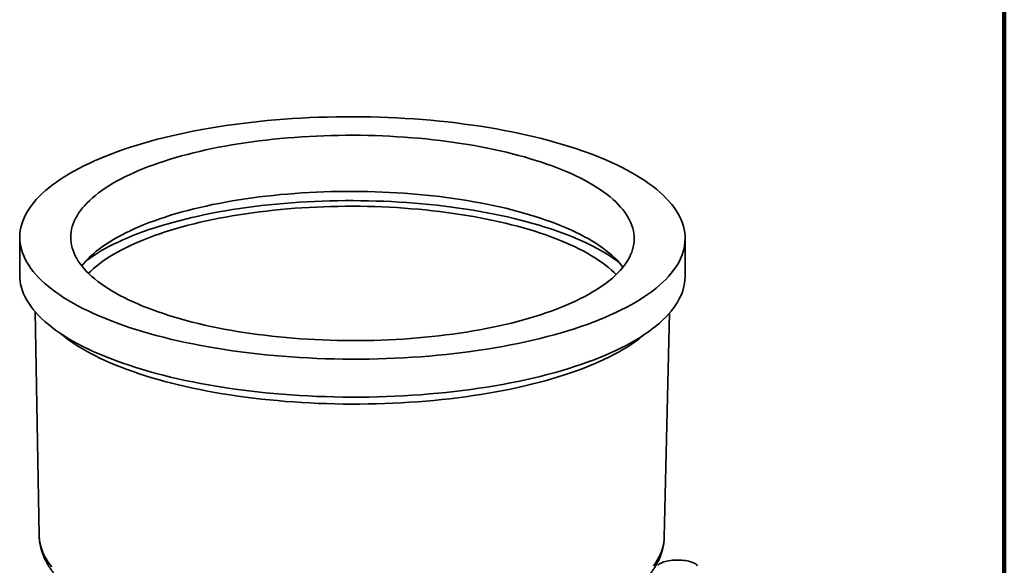
# Model space of a CAD drawing. Units: inches. Extents: x 0.2 to 8.4, y 0.1 to 10.9.
# Drawn here: x 7.1 to 8.4, y 8.9 to 9.6 of the extents above; entities that cross this region are included whole.
import ezdxf

# ---------------------------------------------------------------- set-up
doc = ezdxf.new("R2010")
doc.units = ezdxf.units.IN
doc.header["$MEASUREMENT"] = 0

msp = doc.modelspace()

# ---------------------------------------------------------------- linework, layer by layer
at = {"color": 7, "linetype": 'Continuous', "lineweight": 100}
msp.add_line((8.3984375, 0.0625), (8.3984375, 10.9375), dxfattribs=at)
at = {"color": 7, "linetype": 'Continuous', "lineweight": 35}
for p, q in [((7.10369766, 9.28744594), (7.10357772, 9.23755304)), ((7.97857522, 9.23544971), (7.97869515, 9.28534261)), ((7.12374158, 9.18956112), (7.12921027, 8.8950866)), ((7.95129652, 8.89311046), (7.95818088, 9.1875553))]:
    msp.add_line(p, q, dxfattribs=at)
at = {"color": 7, "linetype": 'Continuous', "lineweight": 35, "flags": 128}
for points in [[(7.36424364, 9.43246995), (7.37477811, 9.43408487), (7.38542663, 9.43559858), (7.3961819, 9.43701003), (7.40703654, 9.43831827), (7.41798315, 9.43952237), (7.42901421, 9.44062153), (7.44012214, 9.44161499), (7.45129935, 9.44250206), (7.46253814, 9.44328216), (7.47383088, 9.44395472), (7.48516976, 9.44451932), (7.49654705, 9.44497553), (7.50795495, 9.44532305), (7.51938561, 9.44556167), (7.53083124, 9.44569119), (7.54228397, 9.44571153), (7.55373594, 9.44562269), (7.56517933, 9.44542472), (7.57660627, 9.44511776), (7.58800896, 9.44470203), (7.59937954, 9.44417779), (7.61071027, 9.44354542), (7.62199334, 9.44280535), (7.63322105, 9.44195807), (7.6443857, 9.44100418), (7.65547961, 9.43994433), (7.6664952, 9.43877924), (7.67742492, 9.43750972), (7.68826127, 9.43613663), (7.69899682, 9.43466091), (7.70962423, 9.43308359), (7.72013622, 9.43140573), (7.73052556, 9.42962848), (7.74078515, 9.42775306), (7.75090795, 9.42578077), (7.76088704, 9.42371295), (7.77071555, 9.42155102), (7.78038676, 9.41929645), (7.78989404, 9.4169508), (7.79923086, 9.41451568), (7.80839085, 9.41199274), (7.81736771, 9.40938374), (7.82615532, 9.40669043), (7.83474761, 9.40391469), (7.84313874, 9.4010584), (7.85132293, 9.39812353), (7.85929453, 9.39511207), (7.86704817, 9.39202612), (7.87457848, 9.38886777), (7.88188027, 9.38563918), (7.88894862, 9.38234258), (7.89577859, 9.37898022), (7.90236559, 9.37555441), (7.90870505, 9.37206749), (7.91479264, 9.36852186), (7.92062419, 9.36491994), (7.92619567, 9.3612642), (7.93150331, 9.35755715), (7.93654347, 9.35380133), (7.94131267, 9.34999931), (7.94580763, 9.3461537), (7.95002529, 9.34226713), (7.95396278, 9.33834227), (7.95761739, 9.33438181), (7.96098658, 9.33038846), (7.96406806, 9.32636495), (7.96685975, 9.32231406), (7.96935969, 9.31823854), (7.97156622, 9.31414121), (7.97347775, 9.31002485), (7.97509308, 9.30589231), (7.97641098, 9.30174639), (7.97743062, 9.29758995), (7.97815132, 9.29342585), (7.97857252, 9.28925692), (7.97869395, 9.28508603), (7.97851557, 9.28091605), (7.97803745, 9.2767498), (7.97725996, 9.27259018), (7.97618363, 9.26844001), (7.97480915, 9.26430216), (7.97313751, 9.26017943), (7.97116984, 9.25607468), (7.96890748, 9.2519907), (7.96635198, 9.2479303), (7.96350511, 9.24389627), (7.9603688, 9.23989136), (7.95694523, 9.23591832), (7.95323671, 9.23197988), (7.9492458, 9.22807873), (7.94497525, 9.22421755), (7.94042796, 9.22039897), (7.93560705, 9.21662564), (7.93051584, 9.21290011), (7.92515781, 9.20922495), (7.91953663, 9.20560268), (7.91365615, 9.20203578), (7.90752041, 9.1985267), (7.90113359, 9.19507783), (7.89450012, 9.19169155), (7.88762448, 9.18837018), (7.88051144, 9.18511599), (7.87316584, 9.1819312), (7.86559274, 9.17881802), (7.8577973, 9.17577855), (7.84978488, 9.17281489), (7.84156096, 9.16992909), (7.83313119, 9.1671231), (7.82450136, 9.16439884), (7.81567734, 9.16175822), (7.80666522, 9.15920299), (7.79747116, 9.15673495), (7.78810146, 9.15435576), (7.77856255, 9.15206707), (7.76886095, 9.14987043), (7.75900334, 9.14776736), (7.74899643, 9.14575931), (7.73884711, 9.14384764), (7.72856235, 9.14203365), (7.71814917, 9.14031861), (7.7076147, 9.13870368), (7.69696618, 9.13718998), (7.68621091, 9.13577852), (7.67535626, 9.13447029), (7.66440966, 9.13326619), (7.6533786, 9.13216703), (7.64227067, 9.13117357), (7.63109346, 9.13028649), (7.61985466, 9.12950639), (7.60856193, 9.12883383), (7.59722305, 9.12826924), (7.58584576, 9.12781303), (7.57443786, 9.1274655), (7.5630072, 9.12722689), (7.55156157, 9.12709737), (7.54010884, 9.12707702), (7.52865687, 9.12716586), (7.51721348, 9.12736383), (7.50578654, 9.12767079), (7.49438385, 9.12808652), (7.48301327, 9.12861076), (7.47168254, 9.12924313), (7.46039947, 9.12998321), (7.44917175, 9.13083048), (7.43800711, 9.13178437), (7.4269132, 9.13284422), (7.41589761, 9.13400931), (7.40496789, 9.13527883), (7.39413154, 9.13665193), (7.38339599, 9.13812764), (7.37276858, 9.13970497), (7.36225659, 9.14138283), (7.35186725, 9.14316008), (7.34160766, 9.14503549), (7.33148486, 9.14700778), (7.32150577, 9.1490756), (7.31167726, 9.15123754), (7.30200605, 9.1534921), (7.29249877, 9.15583775), (7.28316194, 9.15827287), (7.27400196, 9.16079581), (7.2650251, 9.16340482), (7.25623749, 9.16609812), (7.2476452, 9.16887387), (7.23925407, 9.17173015), (7.23106988, 9.17466503), (7.22309828, 9.17767648), (7.21534464, 9.18076244), (7.20781433, 9.18392079), (7.20051254, 9.18714938), (7.19344419, 9.19044598), (7.18661422, 9.19380834), (7.18002722, 9.19723415), (7.17368776, 9.20072107), (7.16760017, 9.2042667), (7.16176862, 9.20786862), (7.15619714, 9.21152436), (7.1508895, 9.21523141), (7.14584934, 9.21898723), (7.14108014, 9.22278925), (7.13658518, 9.22663486), (7.13236752, 9.23052143), (7.12843003, 9.23444629), (7.12477542, 9.23840675), (7.12140623, 9.2424001), (7.11832474, 9.2464236), (7.11553306, 9.2504745), (7.11303312, 9.25455001), (7.11082659, 9.25864735), (7.10891506, 9.26276371), (7.10729973, 9.26689625), (7.10598183, 9.27104216), (7.10496219, 9.2751986), (7.10424149, 9.2793627), (7.10382029, 9.28353163), (7.10369886, 9.28770252), (7.10387724, 9.29187251), (7.10435536, 9.29603875), (7.10513285, 9.30019837), (7.10620918, 9.30434854), (7.10758366, 9.3084864), (7.10925529, 9.31260912), (7.11122297, 9.31671387), (7.11348533, 9.32079785), (7.11604083, 9.32485825), (7.1188877, 9.32889228), (7.12202401, 9.33289719), (7.12544758, 9.33687023), (7.1291561, 9.34080868), (7.13314701, 9.34470982), (7.13741756, 9.34857101), (7.14196485, 9.35238958), (7.14678576, 9.35616292), (7.15187696, 9.35988845), (7.157235, 9.36356361), (7.16285618, 9.36718588), (7.16873666, 9.37075278), (7.1748724, 9.37426186), (7.18125922, 9.37771072), (7.18789269, 9.381097), (7.19476833, 9.38441837), (7.20188137, 9.38767256), (7.20922697, 9.39085735), (7.21680007, 9.39397054), (7.22459551, 9.39701001), (7.23260793, 9.39997366), (7.24083185, 9.40285946), (7.24926161, 9.40566546), (7.25789145, 9.40838971), (7.26671547, 9.41103034), (7.27572758, 9.41358557), (7.28492165, 9.4160536), (7.29429135, 9.4184328), (7.30383026, 9.42072149), (7.31353186, 9.42291812), (7.32338947, 9.4250212), (7.33339638, 9.42702925), (7.34354569, 9.42894092), (7.35383046, 9.4307549), (7.36424364, 9.43246995)], [(7.39132825, 9.41011143), (7.40025029, 9.41147917), (7.40926895, 9.41276118), (7.418378, 9.4139566), (7.42757122, 9.41506459), (7.43684234, 9.41608439), (7.44618495, 9.41701532), (7.45559269, 9.41785671), (7.4650591, 9.41860801), (7.47457767, 9.41926871), (7.48414193, 9.41983833), (7.49374527, 9.4203165), (7.50338115, 9.42070288), (7.51304292, 9.42099722), (7.522724, 9.4211993), (7.53241774, 9.421309), (7.54211749, 9.42132624), (7.55181663, 9.42125099), (7.56150847, 9.42108333), (7.57118638, 9.42082336), (7.58084377, 9.42047125), (7.59047397, 9.42002726), (7.60007039, 9.41949167), (7.60962647, 9.41886487), (7.61913565, 9.41814729), (7.62859142, 9.4173394), (7.63798727, 9.41644177), (7.6473168, 9.41545502), (7.6565736, 9.41437981), (7.66575134, 9.41321689), (7.6748437, 9.41196705), (7.68384447, 9.41063115), (7.69274748, 9.40921009), (7.70154662, 9.40770487), (7.71023586, 9.40611651), (7.71880924, 9.4044461), (7.72726091, 9.40269478), (7.73558506, 9.40086376), (7.74377597, 9.39895428), (7.75182807, 9.39696766), (7.75973579, 9.39490526), (7.76749376, 9.39276849), (7.77509661, 9.39055882), (7.78253915, 9.38827776), (7.78981632, 9.38592687), (7.79692306, 9.38350776), (7.80385456, 9.38102211), (7.81060605, 9.37847159), (7.81717288, 9.37585798), (7.8235506, 9.37318305), (7.82973478, 9.37044863), (7.83572125, 9.36765662), (7.84150581, 9.3648089), (7.84708458, 9.36190745), (7.85245374, 9.35895425), (7.85760952, 9.35595131), (7.8625485, 9.3529007), (7.8672672, 9.34980451), (7.87176245, 9.34666487), (7.87603117, 9.34348392), (7.88007038, 9.34026384), (7.88387735, 9.33700685), (7.88744943, 9.33371516), (7.89078424, 9.33039104), (7.89387947, 9.32703678), (7.89673296, 9.32365465), (7.89934283, 9.32024699), (7.90170718, 9.31681613), (7.90382449, 9.31336442), (7.9056933, 9.30989423), (7.90731225, 9.30640793), (7.9086803, 9.30290791), (7.90979649, 9.29939657), (7.91066008, 9.29587633), (7.91127044, 9.29234959), (7.91162718, 9.28881876), (7.91173005, 9.28528628), (7.91157895, 9.28175455), (7.91117404, 9.278226), (7.91051555, 9.27470306), (7.90960395, 9.27118811), (7.90843986, 9.2676836), (7.90702406, 9.26419191), (7.90535757, 9.26071543), (7.90344149, 9.25725656), (7.90127714, 9.25381765), (7.89886602, 9.25040107), (7.89620977, 9.24700916), (7.89331021, 9.24364424), (7.89016933, 9.24030861), (7.88678927, 9.23700458), (7.88317237, 9.23373439), (7.87932108, 9.23050029), (7.87523808, 9.2273045), (7.87092612, 9.22414921), (7.8663882, 9.22103658), (7.86162741, 9.21796874), (7.856647, 9.2149478), (7.8514504, 9.21197582), (7.84604118, 9.20905484), (7.84042302, 9.20618687), (7.83459977, 9.20337386), (7.82857547, 9.20061776), (7.82235419, 9.19792045), (7.81594023, 9.19528377), (7.80933797, 9.19270953), (7.80255194, 9.1901995), (7.79558679, 9.18775539), (7.7884473, 9.1853789), (7.78113835, 9.18307162), (7.77366496, 9.18083516), (7.76603225, 9.17867104), (7.75824543, 9.17658077), (7.75030986, 9.17456574), (7.742231, 9.17262735), (7.73401433, 9.17076695), (7.72566554, 9.16898577), (7.7171903, 9.16728507), (7.70859445, 9.165666), (7.69988389, 9.16412966), (7.69106456, 9.16267713), (7.68214252, 9.16130938), (7.67312386, 9.16002737), (7.66401481, 9.15883196), (7.65482159, 9.15772396), (7.64555047, 9.15670417), (7.63620786, 9.15577324), (7.62680012, 9.15493185), (7.61733371, 9.15418054), (7.60781514, 9.15351984), (7.59825088, 9.15295023), (7.58864754, 9.15247206), (7.57901166, 9.15208567), (7.56934989, 9.15179133), (7.55966881, 9.15158925), (7.54997507, 9.15147955), (7.54027531, 9.15146231), (7.53057618, 9.15153756), (7.52088434, 9.15170522), (7.51120643, 9.1519652), (7.50154904, 9.1523173), (7.49191884, 9.1527613), (7.48232241, 9.15329689), (7.47276634, 9.15392368), (7.46325716, 9.15464127), (7.45380139, 9.15544916), (7.44440554, 9.15634678), (7.43507601, 9.15733354), (7.42581921, 9.15840875), (7.41664147, 9.15957167), (7.40754911, 9.16082151), (7.39854834, 9.16215741), (7.38964533, 9.16357846), (7.38084619, 9.16508368), (7.37215695, 9.16667204), (7.36358357, 9.16834245), (7.3551319, 9.17009377), (7.34680775, 9.1719248), (7.33861683, 9.17383427), (7.33056474, 9.17582089), (7.32265702, 9.17788329), (7.31489905, 9.18002007), (7.3072962, 9.18222974), (7.29985366, 9.1845108), (7.29257649, 9.18686168), (7.28546974, 9.18928079), (7.27853825, 9.19176645), (7.27178676, 9.19431696), (7.26521993, 9.19693058), (7.25884221, 9.19960551), (7.25265803, 9.20233992), (7.24667156, 9.20513194), (7.240887, 9.20797966), (7.23530823, 9.21088111), (7.22993907, 9.21383431), (7.22478329, 9.21683725), (7.21984431, 9.21988785), (7.21512561, 9.22298404), (7.21063036, 9.22612369), (7.20636164, 9.22930463), (7.20232243, 9.23252471), (7.19851546, 9.23578171), (7.19494338, 9.2390734), (7.19160857, 9.24239751), (7.18851333, 9.24575178), (7.18565985, 9.24913391), (7.18304998, 9.25254156), (7.18068563, 9.25597242), (7.17856832, 9.25942414), (7.17669951, 9.26289432), (7.17508056, 9.26638063), (7.1737125, 9.26988064), (7.17259631, 9.27339198), (7.17173273, 9.27691222), (7.17112237, 9.28043897), (7.17076563, 9.28396979), (7.17066276, 9.28750228), (7.17081386, 9.29103401), (7.17121877, 9.29456255), (7.17187726, 9.2980855), (7.17278886, 9.30160044), (7.17395295, 9.30510496), (7.17536875, 9.30859665), (7.17703524, 9.31207312), (7.17895132, 9.315532), (7.18111567, 9.31897091), (7.18352679, 9.32238749), (7.18618303, 9.3257794), (7.1890826, 9.32914431), (7.19222348, 9.33247994), (7.19560354, 9.33578398), (7.19922043, 9.33905416), (7.20307173, 9.34228826), (7.20715473, 9.34548405), (7.21146668, 9.34863934), (7.21600461, 9.35175197), (7.2207654, 9.35481981), (7.22574581, 9.35784076), (7.23094241, 9.36081274), (7.23635163, 9.36373371), (7.24196979, 9.36660169), (7.24779303, 9.36941469), (7.25381734, 9.37217079), (7.26003862, 9.3748681), (7.26645257, 9.37750479), (7.27305484, 9.38007902), (7.27984087, 9.38258906), (7.28680602, 9.38503316), (7.29394551, 9.38740966), (7.30125446, 9.38971693), (7.30872785, 9.39195339), (7.31636056, 9.39411751), (7.32414738, 9.39620779), (7.33208294, 9.39822281), (7.34016181, 9.40016121), (7.34837848, 9.40202161), (7.35672727, 9.40380279), (7.36520251, 9.40550348), (7.37379836, 9.40712255), (7.38250892, 9.40865889), (7.39132825, 9.41011143)], [(7.18526108, 9.24963308), (7.18747772, 9.25244007), (7.19036529, 9.25579105), (7.19349315, 9.25911285), (7.19685919, 9.26240321), (7.20046113, 9.26565984), (7.20429645, 9.26888054), (7.20836254, 9.2720631), (7.21265664, 9.27520532), (7.21717576, 9.27830506), (7.22191683, 9.28136019), (7.22687661, 9.28436862), (7.2320517, 9.28732829), (7.23743852, 9.29023717), (7.2430334, 9.29309326), (7.24883251, 9.29589461), (7.25483187, 9.29863929), (7.26102737, 9.30132544), (7.26741476, 9.30395119), (7.27398967, 9.30651477), (7.28074759, 9.3090144), (7.28768389, 9.31144838), (7.2947938, 9.31381504), (7.30207248, 9.31611275), (7.30951492, 9.31833995), (7.31711602, 9.3204951), (7.32487057, 9.32257672), (7.33277326, 9.3245834), (7.34081867, 9.32651376), (7.34900129, 9.32836646), (7.35731551, 9.33014025), (7.36575563, 9.33183391), (7.37431588, 9.33344627), (7.38299036, 9.33497625), (7.39177316, 9.33642276)], [(7.39177316, 9.33642276), (7.40065824, 9.33778484), (7.40963953, 9.33906155), (7.41871085, 9.34025201), (7.427866, 9.34135541), (7.4370987, 9.34237098), (7.44640262, 9.34329805), (7.45577139, 9.34413597), (7.46519859, 9.34488416), (7.47467774, 9.34554211), (7.48420236, 9.34610938), (7.49376593, 9.34658557), (7.50336189, 9.34697035), (7.51298364, 9.34726347), (7.52262463, 9.34746472), (7.5322782, 9.34757396), (7.54193779, 9.34759112), (7.55159673, 9.34751619), (7.56124843, 9.34734922), (7.57088626, 9.34709032), (7.58050362, 9.34673968), (7.59009393, 9.34629752), (7.5996506, 9.34576415), (7.60916711, 9.34513995), (7.6186369, 9.34442534), (7.62805349, 9.3436208), (7.63741043, 9.34272689), (7.64670132, 9.34174422), (7.65591978, 9.34067346), (7.66505949, 9.33951536), (7.67411419, 9.3382707), (7.68307767, 9.33694033), (7.69194379, 9.33552516), (7.70070649, 9.33402619), (7.70935974, 9.3324444), (7.71789761, 9.33078091), (7.72631427, 9.32903685), (7.73460393, 9.3272134), (7.74276093, 9.32531183), (7.75077966, 9.32333345), (7.75865464, 9.32127959), (7.76638044, 9.31915167), (7.7739518, 9.31695115), (7.78136353, 9.31467954), (7.78861053, 9.31233839), (7.79568786, 9.30992931), (7.80259064, 9.30745394), (7.80931416, 9.304914), (7.8158538, 9.30231121), (7.82220509, 9.29964735), (7.82836367, 9.29692427), (7.8343253, 9.29414382), (7.84008592, 9.2913079), (7.84564159, 9.28841846), (7.85098848, 9.28547749), (7.85612293, 9.28248699), (7.86104144, 9.27944903), (7.86574062, 9.27636567), (7.87021723, 9.27323902), (7.87446826, 9.27007125), (7.87849073, 9.26686451), (7.88228194, 9.26362101), (7.88583924, 9.26034296), (7.88916024, 9.25703261), (7.89224263, 9.25369224), (7.8950843, 9.25032412), (7.89695089, 9.24792231)], [(7.19064097, 9.25609568), (7.19481248, 9.25914013), (7.19957654, 9.26240788), (7.20457459, 9.2656286), (7.20980318, 9.26880008), (7.21525875, 9.27192017), (7.22093754, 9.2749867), (7.22683566, 9.2779976), (7.2329491, 9.28095078), (7.23927362, 9.28384423), (7.24580492, 9.28667596), (7.25253852, 9.28944404), (7.25946979, 9.29214656), (7.26659399, 9.29478167), (7.27390624, 9.29734758), (7.28140152, 9.29984251), (7.2890747, 9.30226476), (7.29692053, 9.30461267), (7.30493361, 9.30688463), (7.31310845, 9.30907908), (7.32143946, 9.31119453), (7.32992096, 9.3132295), (7.33854706, 9.31518264), (7.34731192, 9.31705256), (7.3562095, 9.31883801), (7.36523372, 9.32053776), (7.37437836, 9.32215067), (7.38363719, 9.32367558)], [(7.38363719, 9.32367558), (7.39300385, 9.32511149), (7.40247193, 9.32645738), (7.41203492, 9.32771238), (7.42168628, 9.32887558), (7.43141939, 9.32994621), (7.4412276, 9.33092351), (7.45110415, 9.33180685), (7.46104231, 9.33259559), (7.47103524, 9.3332892), (7.4810761, 9.33388721), (7.49115801, 9.33438921), (7.50127408, 9.33479485), (7.51141734, 9.33510386), (7.52158087, 9.33531601), (7.53175768, 9.33543118), (7.54194081, 9.33544927), (7.55212327, 9.33537028), (7.5622981, 9.33519426), (7.5724583, 9.33492133), (7.58259695, 9.33455168), (7.59270705, 9.33408555), (7.60278169, 9.33352328), (7.612814, 9.33286524), (7.62279704, 9.3321119), (7.63272401, 9.33126376), (7.64258811, 9.33032139), (7.65238256, 9.32928546), (7.66210067, 9.32815667), (7.67173575, 9.3269358), (7.68128123, 9.32562367), (7.69073054, 9.32422119), (7.70007721, 9.32272933), (7.70931484, 9.3211491), (7.71843711, 9.31948159), (7.72743774, 9.31772794), (7.73631059, 9.31588934), (7.74504954, 9.31396707), (7.75364866, 9.31196244), (7.76210199, 9.30987682), (7.77040379, 9.30771164), (7.77854836, 9.30546839), (7.7865301, 9.3031486), (7.79434354, 9.30075387), (7.80198333, 9.29828582), (7.80944424, 9.29574617), (7.81672115, 9.29313664), (7.8238091, 9.29045903), (7.83070318, 9.28771516), (7.83739873, 9.28490693), (7.84389108, 9.28203625), (7.85017585, 9.27910509), (7.85624872, 9.27611547), (7.86210552, 9.27306943), (7.86774218, 9.26996905), (7.87315496, 9.26681648), (7.87834003, 9.26361384), (7.88329389, 9.26036336), (7.88801314, 9.25706726), (7.89160211, 9.2544107)], [(7.39189126, 9.31686179), (7.40076653, 9.31822237), (7.40973791, 9.31949766), (7.4187992, 9.32068682), (7.42794425, 9.32178899), (7.43716674, 9.32280346), (7.4464604, 9.3237295), (7.45581882, 9.32456649), (7.4652356, 9.32531386), (7.47470429, 9.32597108), (7.4842184, 9.32653772), (7.49377142, 9.32701337), (7.50335677, 9.32739774), (7.51296791, 9.32769053), (7.52259824, 9.32789156), (7.53224117, 9.32800068), (7.54189008, 9.32801782), (7.55153836, 9.32794298), (7.56117939, 9.32777619), (7.57080658, 9.32751758), (7.58041333, 9.32716732), (7.58999306, 9.32672565), (7.59953918, 9.32619287), (7.60904516, 9.32556936), (7.61850449, 9.32485553), (7.6279107, 9.32405188), (7.63725731, 9.32315896), (7.64653793, 9.32217738), (7.65574621, 9.32110781), (7.66487583, 9.31995098), (7.67392053, 9.31870769), (7.68287412, 9.31737879), (7.69173046, 9.31596519), (7.70048348, 9.31446786), (7.70912716, 9.31288782), (7.71765561, 9.31122617), (7.72606299, 9.30948403), (7.73434349, 9.3076626), (7.74249148, 9.30576314), (7.75050136, 9.30378694), (7.75836763, 9.30173534), (7.76608492, 9.29960977), (7.77364793, 9.29741168), (7.78105146, 9.29514258), (7.78829046, 9.29280402), (7.79535997, 9.2903976), (7.80225514, 9.28792497), (7.80897122, 9.28538782), (7.81550365, 9.2827879), (7.82184791, 9.28012699), (7.82799969, 9.27740691), (7.83395476, 9.27462953), (7.83970903, 9.27179675), (7.84525855, 9.2689105), (7.85059954, 9.26597278), (7.85572834, 9.26298559), (7.86064138, 9.25995097), (7.86533538, 9.25687101), (7.86980704, 9.25374782), (7.87405338, 9.25058355), (7.87807141, 9.24738035), (7.88185843, 9.24414043), (7.8854118, 9.24086599), (7.88807627, 9.23823171)], [(7.19408901, 9.23989992), (7.19719252, 9.24292397), (7.20079047, 9.24617701), (7.20462156, 9.24939416), (7.20868317, 9.2525732), (7.21297252, 9.25571195), (7.21748664, 9.25880826), (7.2222225, 9.26186003), (7.2271768, 9.26486513), (7.23234615, 9.26782153), (7.23772701, 9.2707272), (7.24331573, 9.27358014), (7.24910844, 9.27637839), (7.25510117, 9.27912005), (7.26128983, 9.28180322), (7.26767017, 9.28442608), (7.27423782, 9.28698683), (7.28098828, 9.2894837), (7.28791692, 9.29191499), (7.29501899, 9.29427904), (7.30228963, 9.29657421), (7.30972385, 9.29879895), (7.31731655, 9.30095172), (7.32506253, 9.30303105), (7.3329565, 9.30503551), (7.34099303, 9.30696374), (7.34916661, 9.3088144), (7.35747166, 9.31058622), (7.36590246, 9.31227802), (7.37445325, 9.31388859), (7.38311816, 9.31541687), (7.39189126, 9.31686179)], [(7.97857522, 9.23544971), (7.97857402, 9.23519313), (7.97839564, 9.23102314), (7.97791752, 9.2268569), (7.97714002, 9.22269728), (7.97606369, 9.21854711), (7.97468922, 9.21440926), (7.97301758, 9.21028653), (7.9710499, 9.20618178), (7.96878755, 9.2020978), (7.96623205, 9.1980374), (7.96338518, 9.19400337), (7.96024887, 9.18999846), (7.9568253, 9.18602542), (7.95311678, 9.18208698), (7.94912587, 9.17818583), (7.94485531, 9.17432465), (7.94030803, 9.17050607), (7.93548712, 9.16673273), (7.93039591, 9.16300721), (7.92503788, 9.15933205), (7.9194167, 9.15570978), (7.91353621, 9.15214288), (7.90740047, 9.14863379), (7.90101366, 9.14518493), (7.89438019, 9.14179865), (7.88750454, 9.13847728), (7.88039151, 9.13522309), (7.87304591, 9.1320383), (7.8654728, 9.12892512), (7.85767737, 9.12588565), (7.84966495, 9.12292199), (7.84144103, 9.12003619), (7.83301126, 9.1172302), (7.82438143, 9.11450594), (7.8155574, 9.11186532), (7.80654529, 9.10931009), (7.79735122, 9.10684205), (7.78798153, 9.10446286), (7.77844261, 9.10217417), (7.76874102, 9.09997753), (7.7588834, 9.09787446), (7.7488765, 9.09586641), (7.73872718, 9.09395474), (7.72844241, 9.09214075), (7.71802923, 9.0904257), (7.70749477, 9.08881078), (7.69684625, 9.08729708), (7.68609098, 9.08588562), (7.67523633, 9.08457739), (7.66428972, 9.08337329), (7.65325867, 9.08227413), (7.64215074, 9.08128067), (7.63097353, 9.08039359), (7.61973473, 9.07961349), (7.608442, 9.07894093), (7.59710312, 9.07837634), (7.58572582, 9.07792013), (7.57431792, 9.0775726), (7.56288727, 9.07733399), (7.55144164, 9.07720446), (7.5399889, 9.07718412), (7.52853694, 9.07727296), (7.51709354, 9.07747093), (7.50566661, 9.07777789), (7.49426392, 9.07819362), (7.48289334, 9.07871786), (7.47156261, 9.07935023), (7.46027954, 9.08009031), (7.44905182, 9.08093758), (7.43788718, 9.08189147), (7.42679327, 9.08295132), (7.41577767, 9.08411641), (7.40484796, 9.08538593), (7.39401161, 9.08675902), (7.38327605, 9.08823474), (7.37264865, 9.08981207), (7.36213666, 9.09148993), (7.35174732, 9.09326718), (7.34148772, 9.09514259), (7.33136492, 9.09711488), (7.32138584, 9.0991827), (7.31155733, 9.10134464), (7.30188612, 9.1035992), (7.29237884, 9.10594485), (7.28304201, 9.10837997), (7.27388203, 9.11090291), (7.26490517, 9.11351192), (7.25611755, 9.11620522), (7.24752527, 9.11898097), (7.23913414, 9.12183725), (7.23094995, 9.12477213), (7.22297835, 9.12778358), (7.21522471, 9.13086954), (7.20769439, 9.13402789), (7.20039261, 9.13725648), (7.19332425, 9.14055307), (7.18649428, 9.14391544), (7.17990728, 9.14734125), (7.17356783, 9.15082816), (7.16748024, 9.1543738), (7.16164868, 9.15797572), (7.1560772, 9.16163146), (7.15076957, 9.16533851), (7.14572941, 9.16909433), (7.1409602, 9.17289635), (7.13646524, 9.17674196), (7.13224758, 9.18062853), (7.1283101, 9.18455339), (7.12465549, 9.18851385), (7.1212863, 9.1925072), (7.11820481, 9.1965307), (7.11541313, 9.2005816), (7.11291319, 9.20465711), (7.11070666, 9.20875444), (7.10879513, 9.2128708), (7.1071798, 9.21700335), (7.1058619, 9.22114926), (7.10484226, 9.2253057), (7.10412156, 9.2294698), (7.10370036, 9.23363873), (7.10357772, 9.23755304)], [(7.94297863, 8.85576556), (7.94372612, 8.85665146), (7.94470182, 8.85750698), (7.94589698, 8.85832439), (7.94730072, 8.85909628), (7.94890038, 8.85981566), (7.95068141, 8.86047602), (7.95262774, 8.86107137), (7.95472173, 8.86159633), (7.95694438, 8.86204614), (7.9592756, 8.86241673), (7.96169425, 8.86270473), (7.96417848, 8.86290755), (7.96670574, 8.86302335), (7.96925313, 8.86305107), (7.97179764, 8.86299047), (7.97431617, 8.86284209), (7.97678597, 8.86260728), (7.97918459, 8.86228817), (7.98149038, 8.86188764), (7.98368245, 8.86140932), (7.98574092, 8.86085755), (7.98764718, 8.86023732), (7.98938392, 8.85955425), (7.99093545, 8.85881452), (7.99228771, 8.85802483), (7.99342848, 8.85719234)], [(7.99342848, 8.85719234), (7.99434735, 8.85632458), (7.99503608, 8.85542941)]]:
    msp.add_lwpolyline(points, dxfattribs=at)
at = {"color": 8, "linetype": 'Continuous', "lineweight": 35, "flags": 128}
for points in [[(7.92477327, 9.15915654), (7.92235794, 9.15716079), (7.91775332, 9.15355674), (7.91289051, 9.14999835), (7.90777285, 9.14648807), (7.90240387, 9.14302831), (7.89678721, 9.13962143), (7.89092673, 9.13626978), (7.88482646, 9.13297564), (7.87849057, 9.12974129), (7.87192341, 9.12656892), (7.86512948, 9.12346071), (7.85811344, 9.12041881), (7.85088007, 9.1174453), (7.84343438, 9.11454218), (7.83578141, 9.11171151), (7.82792645, 9.10895516), (7.81987488, 9.10627506), (7.81163221, 9.10367302), (7.80320406, 9.10115085), (7.79459626, 9.09871027), (7.78581467, 9.09635295), (7.77686534, 9.0940805), (7.76775436, 9.09189449), (7.75848801, 9.08979641), (7.74907264, 9.08778768), (7.73951468, 9.08586972), (7.72982071, 9.0840438), (7.71999735, 9.0823112), (7.71005133, 9.08067311), (7.69998948, 9.07913063), (7.6898187, 9.07768482), (7.67954593, 9.07633671), (7.66917826, 9.07508716), (7.65872275, 9.07393709), (7.6481866, 9.07288723), (7.63757701, 9.07193834), (7.62690125, 9.07109106), (7.61616665, 9.07034596), (7.60538056, 9.06970357), (7.59455038, 9.06916431), (7.58368349, 9.06872857), (7.57278741, 9.06839663), (7.56186955, 9.06816873), (7.55093744, 9.06804501), (7.5399985, 9.06802559), (7.52906031, 9.06811043), (7.51813032, 9.06829952), (7.50721602, 9.06859271), (7.49632489, 9.0689898), (7.48546444, 9.06949051), (7.47464204, 9.07009451), (7.46386516, 9.07080139), (7.45314116, 9.07161065), (7.44247742, 9.07252175), (7.43188121, 9.07353405), (7.42135981, 9.07464686), (7.41092045, 9.07585943), (7.40057025, 9.07717091), (7.39031632, 9.07858043), (7.38016568, 9.08008699), (7.3701253, 9.08168958), (7.36020207, 9.0833871), (7.35040275, 9.08517837), (7.3407341, 9.08706219), (7.33120272, 9.08903723), (7.32181515, 9.09110217), (7.31257782, 9.09325559), (7.30349706, 9.09549601), (7.29457913, 9.09782188), (7.28583008, 9.10023163), (7.27725592, 9.10272359), (7.26886258, 9.10529606), (7.26065578, 9.10794728), (7.25264109, 9.11067542), (7.24482412, 9.11347863), (7.2372101, 9.11635498), (7.22980434, 9.11930249), (7.22261185, 9.12231914), (7.21563763, 9.12540288), (7.20888641, 9.12855159), (7.20236285, 9.1317631), (7.19607135, 9.13503522), (7.19001633, 9.1383657), (7.18420186, 9.14175227), (7.17863192, 9.14519259), (7.17331039, 9.14868432), (7.16824084, 9.15222506), (7.16342682, 9.15581238), (7.1588716, 9.15944383), (7.15701225, 9.16100209)], [(7.14583923, 8.85390685), (7.14294402, 8.85768716), (7.14032106, 8.86149321), (7.13797222, 8.86532239), (7.13589906, 8.86917207), (7.13410305, 8.87303962), (7.13258541, 8.87692239), (7.13134712, 8.88081771), (7.13038912, 8.88472292), (7.12971198, 8.88863533), (7.12931624, 8.89255228), (7.12921027, 8.8950866)], [(7.95129652, 8.89311046), (7.95114257, 8.89009479), (7.95069335, 8.88618037), (7.94996285, 8.88227216), (7.94895157, 8.87837284), (7.94766017, 8.87448508), (7.94608956, 8.87061155), (7.94424081, 8.8667549), (7.94211519, 8.86291777), (7.93971417, 8.8591028), (7.93703937, 8.85531259)]]:
    msp.add_lwpolyline(points, dxfattribs=at)
at = {"color": 7, "linetype": 'Continuous', "lineweight": 35}
msp.add_open_spline([(7.12921803, 8.89507273), (7.1292174, 8.89497527), (7.12920836, 8.89358157), (7.12939246, 8.8908917), (7.12978684, 8.88701243), (7.13041925, 8.88314415), (7.13126009, 8.8792878), (7.13231774, 8.87544357), (7.13359118, 8.87161179), (7.13508228, 8.86779324), (7.13679273, 8.86398889), (7.13872443, 8.86019969), (7.14087892, 8.85642754), (7.14325766, 8.85267508), (7.14586129, 8.84894496), (7.14868993, 8.84524104), (7.15174248, 8.84156674), (7.15501702, 8.83792671), (7.15851078, 8.83432507), (7.16222016, 8.83076567), (7.1661409, 8.82725229), (7.17026835, 8.82378867), (7.17459779, 8.82037721), (7.17912426, 8.81702065), (7.183843, 8.81372059), (7.18874917, 8.81047928), (7.19383809, 8.80729764), (7.19910542, 8.80417644), (7.20454736, 8.80111672), (7.21016009, 8.79811879), (7.2159401, 8.79518288), (7.22188388, 8.79231002), (7.22798808, 8.78949982), (7.23424929, 8.78675319), (7.24066429, 8.78407022), (7.24722981, 8.78145181), (7.2539424, 8.77889775), (7.26079884, 8.77640912), (7.26779571, 8.77398576), (7.27492956, 8.77162896), (7.282197, 8.7693389), (7.28959444, 8.7671161), (7.29711825, 8.76496125), (7.30476483, 8.76287495), (7.31253043, 8.76085787), (7.32041126, 8.75891038), (7.32840342, 8.75703377), (7.33650301, 8.75522766), (7.34470603, 8.75349357), (7.35300841, 8.75183165), (7.36140601, 8.75024261), (7.36989468, 8.74872704), (7.37847016, 8.74728538), (7.38712815, 8.74591852), (7.39586428, 8.74462645), (7.40467417, 8.74341033), (7.41355335, 8.74227008), (7.42249733, 8.74120642), (7.43150157, 8.74021979), (7.44056149, 8.7393108), (7.44967247, 8.7384793), (7.45882986, 8.73772614), (7.46802899, 8.73705132), (7.47726513, 8.73645525), (7.48653356, 8.73593819), (7.49582952, 8.73550049), (7.50514825, 8.73514198), (7.51448495, 8.73486329), (7.52383483, 8.73466413), (7.53319308, 8.73454475), (7.54255488, 8.7345051), (7.5519154, 8.73454552), (7.56126981, 8.73466569), (7.57061328, 8.73486552), (7.57994101, 8.73514524), (7.58924819, 8.73550441), (7.59853003, 8.73594277), (7.60778178, 8.73646079), (7.6169987, 8.73705738), (7.62617605, 8.73773304), (7.63530914, 8.73848694), (7.64439332, 8.73931905), (7.6534239, 8.74022895), (7.66239635, 8.74121609), (7.67130605, 8.74228024), (7.68014852, 8.74342105), (7.68891924, 8.74463797), (7.69761381, 8.74593034), (7.70622783, 8.74729779), (7.71475696, 8.7487398), (7.72319698, 8.75025579), (7.73154363, 8.75184543), (7.73979272, 8.75350739), (7.74794023, 8.75524201), (7.75598211, 8.75704824), (7.76391439, 8.75892518), (7.77173319, 8.7608726), (7.77943468, 8.76289004), (7.78701512, 8.76497619), (7.79447085, 8.76713134), (7.80179826, 8.76935386), (7.80899382, 8.77164432), (7.81605406, 8.77400094), (7.82297562, 8.7764244), (7.82975518, 8.77891321), (7.83638939, 8.78146748), (7.84287523, 8.78408662), (7.84920934, 8.78677), (7.85538873, 8.7895179), (7.86141021, 8.79232933), (7.86727073, 8.79520458), (7.87296712, 8.7981434), (7.8784963, 8.80114509), (7.88385487, 8.80421068), (7.88903964, 8.80733882), (7.89404705, 8.81053017), (7.89887335, 8.81378439), (7.90351471, 8.81710065), (7.90796652, 8.82047885), (7.91222416, 8.82391753), (7.9162827, 8.82741513), (7.92013709, 8.83096995), (7.9237823, 8.8345791), (7.92721315, 8.83823965), (7.93042477, 8.84194807), (7.93341266, 8.84569905), (7.93617296, 8.84948826), (7.93870266, 8.85331023), (7.94099979, 8.85715928), (7.94306334, 8.86102982), (7.9448934, 8.86491732), (7.94649093, 8.86881653), (7.94785751, 8.87272368), (7.94899571, 8.87663512), (7.94990632, 8.88054773), (7.95059802, 8.8844595), (7.95104986, 8.88836803), (7.95127307, 8.89126679), (7.95127777, 8.89286116), (7.95127864, 8.89315351)], degree=3, knots=[0, 0, 0, 0, 0.0004984765, 0.0071287516, 0.0137619098, 0.0204111823, 0.0270894997, 0.0338090486, 0.0405809116, 0.0474147525, 0.0543184921, 0.0612980099, 0.0683568453, 0.075496065, 0.0827142204, 0.0900074656, 0.0973699216, 0.1047940493, 0.112271275, 0.1197925525, 0.1273489003, 0.1349318381, 0.1425337242, 0.150147907, 0.1577688059, 0.1653916327, 0.1730120404, 0.1806275283, 0.1882362806, 0.1958370081, 0.203428879, 0.2110113965, 0.218584325, 0.2261476278, 0.2337014517, 0.2412460069, 0.2487815867, 0.2563085571, 0.2638272995, 0.2713382018, 0.2788417072, 0.2863381872, 0.2938280609, 0.3013117396, 0.3087895698, 0.3162619514, 0.3237292061, 0.3311916664, 0.3386496652, 0.3461035144, 0.3535534638, 0.3609998153, 0.3684428341, 0.3758827415, 0.3833197852, 0.3907541894, 0.3981861556, 0.4056158932, 0.4130436079, 0.4204694622, 0.4278936374, 0.4353163234, 0.4427376766, 0.4501578507, 0.4575769955, 0.4649952777, 0.4724128189, 0.4798297971, 0.4872463355, 0.4946625866, 0.502078674, 0.509494746, 0.5169108979, 0.5243272715, 0.5317440039, 0.5391612232, 0.5465790739, 0.5539977128, 0.5614172736, 0.5688379183, 0.5762597959, 0.5836830762, 0.591107907, 0.5985344776, 0.605962959, 0.6133935394, 0.6208264067, 0.6282617692, 0.6356998373, 0.6431408353, 0.6505849974, 0.6580325697, 0.6654838157, 0.6729390066, 0.6803984298, 0.6878623939, 0.6953312154, 0.7028052354, 0.7102848089, 0.7177703037, 0.7252620996, 0.7327606119, 0.7402662481, 0.7477794304, 0.7553005794, 0.7628301484, 0.7703685228, 0.7779161256, 0.7854732683, 0.7930402937, 0.8006173444, 0.8082045456, 0.8158017878, 0.8234087294, 0.8310247465, 0.8386488117, 0.846279405, 0.8539143758, 0.8615503945, 0.8691826472, 0.8768059321, 0.8844140008, 0.8919994038, 0.8995537355, 0.9070677428, 0.9145318222, 0.9219365168, 0.9292732264, 0.9365346836, 0.9437158042, 0.9508139533, 0.9578292223, 0.9647645131, 0.971625255, 0.9784193045, 0.9851563045, 0.9918474807, 0.9985051424, 1, 1, 1, 1], dxfattribs=at)

doc.saveas('drawing.dxf')
